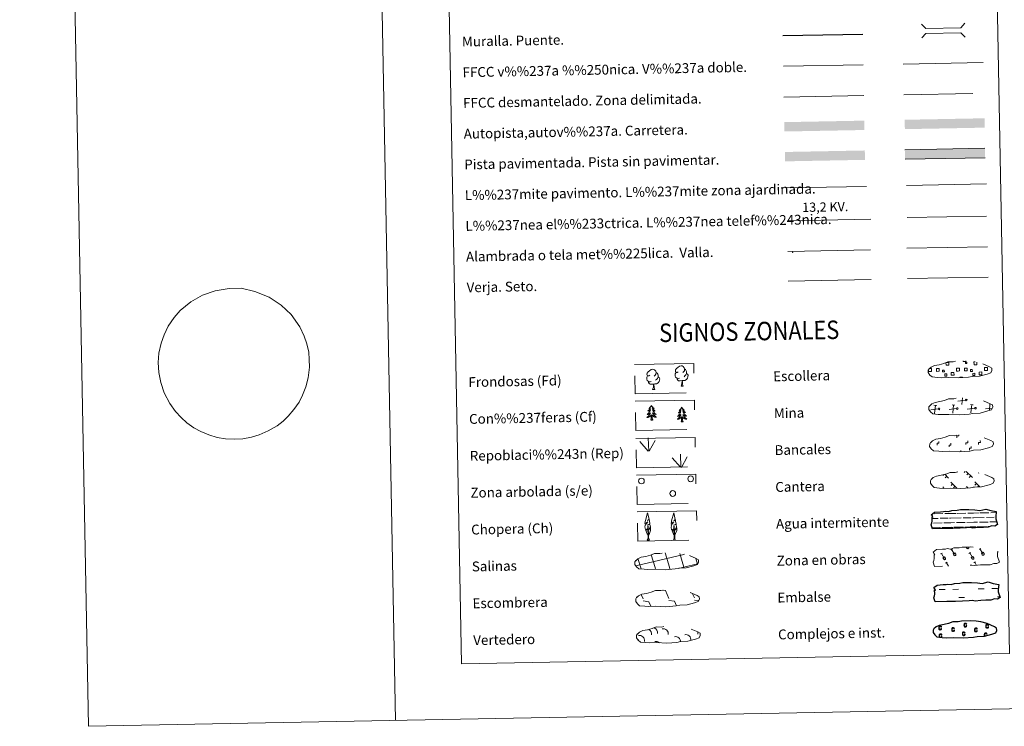
# Model space of a CAD drawing. Units: metres. Extents: x 626441 to 630951, y 766430 to 769483.
# Drawn here: x 626441 to 627242, y 766430 to 767004 of the extents above; entities that cross this region are included whole.
import ezdxf
from ezdxf.enums import TextEntityAlignment as Align

# ---------------------------------------------------------------- set-up
doc = ezdxf.new("R2010")
doc.units = ezdxf.units.M
doc.header["$MEASUREMENT"] = 0
doc.linetypes.add('DGN Style 2', pattern=[56.14151, 33.684906, -22.456604])
doc.linetypes.add('DGN Style 3', pattern=[78.598114, 56.14151, -22.456604])
doc.layers.add('Carátula', color=7, linetype='Continuous', lineweight=0)
doc.styles.add('Style-arial', font='arial.shx', dxfattribs={"bigfont": 'arialbig.shx'})
doc.styles.add('Style-arialni', font='arialni.shx', dxfattribs={"bigfont": 'arialnibig.shx'})
doc.styles.add('Style-FANCY', font='FANCY.shx')

msp = doc.modelspace()

# ---------------------------------------------------------------- linework, layer by layer
at = {"layer": 'Carátula', "color": 1, "linetype": 'Continuous', "lineweight": 25}
msp.add_line((627061.814, 766991.443), (627126.884, 766992.67), dxfattribs=at)
at = {"layer": 'Carátula', "color": 250, "linetype": 'Continuous', "lineweight": 0, "ltscale": 0.4}
msp.add_line((627062.435, 766966.45), (627127.355, 766967.674), dxfattribs=at)
at = {"layer": 'Carátula', "color": 7, "linetype": 'Continuous', "lineweight": 0, "ltscale": 0.3}
for p, q in [((627159.892, 766968.288), (627224.96, 766969.515)), ((627062.754, 766941.452), (627127.827, 766942.679))]:
    msp.add_line(p, q, dxfattribs=at)
at = {"layer": 'Carátula', "color": 1, "linetype": 'Continuous', "lineweight": 0}
msp.add_line((627064.837, 766867.5), (627129.967, 766868.728), dxfattribs=at)
at = {"layer": 'Carátula', "color": 92, "linetype": 'Continuous', "lineweight": 0}
for p, q in [((627162.52, 766869.502), (627227.507, 766870.727)), ((626952.289, 766653.502), (626945.498, 766661.127)), ((626952.714, 766653.462), (626952.317, 766664.258)), ((626953.177, 766653.299), (626957.885, 766662.083)), ((626978.922, 766640.264), (626978.522, 766651.058)), ((626978.493, 766640.306), (626971.704, 766647.929)), ((626979.383, 766640.102), (626984.09, 766648.885))]:
    msp.add_line(p, q, dxfattribs=at)
at = {"layer": 'Carátula', "color": 250, "linetype": 'Continuous', "lineweight": 0, "ltscale": 2}
msp.add_line((627163.012, 766843.442), (627227.596, 766844.66), dxfattribs=at)
at = {"layer": 'Carátula', "color": 250, "linetype": 'Continuous', "lineweight": 0}
for p, q in [((627187.138, 766690.592), (627184.872, 766690.803)), ((627185.359, 766683.927), (627186.006, 766690.699)), ((627201.963, 766690.872), (627199.701, 766691.083)), ((627200.187, 766684.207), (627200.831, 766690.976)), ((627210.511, 766694.978), (627204.42, 766694.165)), ((627207.467, 766691.23), (627207.99, 766696.698)), ((627216.791, 766691.151), (627214.526, 766691.363)), ((627215.012, 766684.487), (627215.658, 766691.258)), ((627229.999, 766686.461), (627230.484, 766691.537)), ((627180.988, 766687.536), (627180.873, 766687.523)), ((627188.401, 766687.675), (627182.311, 766686.864)), ((627203.226, 766687.955), (627197.139, 766687.142)), ((627218.056, 766688.235), (627211.964, 766687.422)), ((627232.219, 766688.426), (627226.789, 766687.701)), ((627193.6, 766634.642), (627196.823, 766631.54)), ((627210.326, 766636.818), (627209.482, 766635.94)), ((627211.104, 766636.832), (627216.221, 766631.908)), ((627212.734, 766635.265), (627211.505, 766633.989)), ((627221.268, 766635.738), (627221.046, 766635.51)), ((627192.854, 766634.398), (627192.109, 766633.626)), ((627195.36, 766632.947), (627194.132, 766631.674)), ((627198.665, 766628.07), (627203.864, 766623.063)), ((627200.046, 766626.742), (627198.818, 766625.469)), ((627214.761, 766633.313), (627213.534, 766632.039)), ((627218.063, 766628.436), (627222.248, 766624.408)), ((627219.448, 766627.11), (627218.218, 766625.833)), ((627191.965, 766624.387), (627192.992, 766623.403)), ((627202.073, 766624.79), (627200.847, 766623.517)), ((627211.363, 766624.755), (627212.838, 766623.337)), ((627212.747, 766623.427), (627212.639, 766623.315)), ((627217.624, 766624.377), (627217.225, 766623.964)), ((627221.47, 766625.158), (627220.636, 766624.292)), ((626963.836, 766540.295), (626966.297, 766539.954)), ((626966.297, 766539.954), (626969.112, 766533.556)), ((626943, 766534.56), (626943.205, 766534.101)), ((626946.711, 766536.796), (626948.309, 766533.163)), ((626948.338, 766531.522), (626952.815, 766530.902)), ((626952.815, 766530.902), (626954.412, 766527.273)), ((626969.143, 766531.914), (626973.617, 766531.294)), ((626973.617, 766531.294), (626975.291, 766527.485)), ((626988.393, 766537.41), (626989.914, 766533.948)), ((626989.943, 766532.306), (626993.328, 766531.838)), ((626953.661, 766527.311), (626953.686, 766527.26))]:
    msp.add_line(p, q, dxfattribs=at)
at = {"layer": 'Carátula', "color": 142, "linetype": 'Continuous', "lineweight": 0}
for p, q in [((627185.122, 766602.412), (627192.155, 766602.545)), ((627193.762, 766602.577), (627198.356, 766602.664)), ((627198.356, 766602.664), (627203.045, 766602.75)), ((627203.869, 766602.766), (627210.899, 766602.899)), ((627212.507, 766602.929), (627217.102, 766603.015)), ((627217.102, 766603.015), (627221.789, 766603.104)), ((627222.617, 766603.119), (627229.646, 766603.252)), ((627231.254, 766603.282), (627235.487, 766603.362)), ((627183.433, 766598.63), (627188.2, 766598.72)), ((627183.516, 766602.382), (627184.298, 766602.397)), ((627184.408, 766594.898), (627191.498, 766595.031)), ((627190.026, 766598.754), (627196.363, 766598.874)), ((627192.778, 766595.055), (627198.499, 766595.163)), ((627197.589, 766598.897), (627198.426, 766598.913)), ((627198.426, 766598.913), (627206.945, 766599.073)), ((627198.499, 766595.163), (627201.609, 766595.222)), ((627203.154, 766595.249), (627210.245, 766595.385)), ((627208.773, 766599.108), (627215.109, 766599.227)), ((627211.525, 766595.411), (627217.244, 766595.517)), ((627216.335, 766599.25), (627217.173, 766599.266)), ((627217.173, 766599.266), (627225.694, 766599.425)), ((627217.244, 766595.517), (627220.355, 766595.575)), ((627221.901, 766595.605), (627228.992, 766595.738)), ((627227.519, 766599.461), (627233.858, 766599.583)), ((627230.271, 766595.762), (627235.96, 766595.87)), ((627235.082, 766599.604), (627235.12, 766599.605)), ((627183.456, 766591.129), (627189.165, 766591.237)), ((627183.7, 766591.134), (627190.219, 766591.257)), ((627191.201, 766591.275), (627194.436, 766591.336)), ((627192.105, 766591.294), (627198.57, 766591.414)), ((627195.552, 766591.359), (627198.57, 766591.414)), ((627198.57, 766591.414), (627200.477, 766591.45)), ((627198.57, 766591.414), (627199.424, 766591.43)), ((627201.285, 766591.465), (627207.914, 766591.588)), ((627202.445, 766591.487), (627208.966, 766591.61)), ((627209.948, 766591.627), (627213.183, 766591.69)), ((627210.852, 766591.646), (627217.316, 766591.766)), ((627214.299, 766591.711), (627217.316, 766591.766)), ((627217.316, 766591.766), (627219.224, 766591.803)), ((627217.316, 766591.766), (627218.17, 766591.784)), ((627220.034, 766591.819), (627226.661, 766591.944)), ((627221.194, 766591.841), (627227.713, 766591.966)), ((627228.694, 766591.982), (627230.54, 766592.017)), ((627229.598, 766592.001), (627230.54, 766592.017)), ((626969.598, 766559.099), (626966.085, 766570.679)), ((626942.378, 766560.006), (626981.186, 766569.408)), ((626946.31, 766558.348), (626943.985, 766566.026)), ((626957.906, 766558.879), (626954.816, 766569.076)), ((626981.382, 766559.01), (626977.976, 766570.241)), ((626981.19, 766569.326), (626981.787, 766569.469)), ((626992.424, 766561.364), (626990.978, 766566.128)), ((626946.556, 766557.541), (626946.31, 766558.348)), ((626958.388, 766557.292), (626958.002, 766558.569)), ((626970.219, 766557.041), (626969.69, 766558.789)), ((626976.723, 766557.88), (626981.382, 766559.01)), ((626981.382, 766559.01), (626992.563, 766561.717)), ((626981.591, 766558.319), (626981.382, 766559.01))]:
    msp.add_line(p, q, dxfattribs=at)
at = {"layer": 'Carátula', "color": 32, "linetype": 'Continuous', "lineweight": 0}
for p, q in [((627190.298, 766569.772), (627191.501, 766570.499)), ((627198.643, 766573.09), (627199.848, 766573.815)), ((627199.247, 766573.452), (627201.528, 766569.666)), ((627200.476, 766569.868), (627201.877, 766570.711)), ((627201.877, 766570.711), (627202.558, 766569.583)), ((627211.164, 766575.371), (627211.714, 766574.459)), ((627212.082, 766575.388), (627212.091, 766575.376)), ((627213.052, 766575.406), (627213.12, 766575.293)), ((627213.342, 766570.207), (627214.545, 766570.934)), ((627213.943, 766570.57), (627216.225, 766566.783)), ((627221.689, 766573.525), (627222.894, 766574.25)), ((627222.292, 766573.886), (627224.574, 766570.1)), ((627223.522, 766570.303), (627224.923, 766571.145)), ((627224.923, 766571.145), (627225.604, 766570.018)), ((627236.388, 766570.641), (627236.831, 766570.91)), ((627190.9, 766570.136), (627193.181, 766566.348)), ((627192.131, 766566.552), (627193.532, 766567.395)), ((627192.131, 766566.552), (627192.805, 766565.433)), ((627193.532, 766567.395), (627194.211, 766566.265)), ((627194.397, 766562.236), (627195.602, 766562.961)), ((627195, 766562.598), (627196.634, 766559.888)), ((627200.476, 766569.868), (627201.152, 766568.749)), ((627215.175, 766566.987), (627216.576, 766567.829)), ((627215.175, 766566.987), (627215.848, 766565.867)), ((627216.576, 766567.829), (627217.255, 766566.7)), ((627217.443, 766562.671), (627218.648, 766563.396)), ((627218.046, 766563.032), (627219.593, 766560.467)), ((627223.522, 766570.303), (627224.197, 766569.183))]:
    msp.add_line(p, q, dxfattribs=at)
at = {"layer": 'Carátula', "color": 170, "linetype": 'Continuous', "lineweight": 0}
for p, q in [((627189.249, 766540.773), (627193.936, 766540.864)), ((627200.181, 766540.981), (627204.868, 766541.07)), ((627220.961, 766541.375), (627225.648, 766541.46)), ((627231.893, 766541.579), (627236.58, 766541.668)), ((627204.997, 766534.231), (627209.682, 766534.319)), ((627236.711, 766534.829), (627238.569, 766534.862))]:
    msp.add_line(p, q, dxfattribs=at)
at = {"layer": 'Carátula', "color": 7, "linetype": 'Continuous', "lineweight": 0, "flags": 128}
for points in [[(626690.749, 769403.766), (626746.75, 766434.296)], [(626580.05, 766774.932), (626589.463, 766780.354), (626599.929, 766783.842), (626611.174, 766785.698), (626620.949, 766785.883), (626632.278, 766783.278), (626643.901, 766778.56), (626653.547, 766772.161), (626661.716, 766764.557), (626668.671, 766754.583), (626672.261, 766747.013), (626674.514, 766740.592), (626676.018, 766733.802), (626676.503, 766728.056), (626676.622, 766721.829), (626675.532, 766713.111), (626673.54, 766705.67), (626671.037, 766698.923), (626668.134, 766693.344), (626663.861, 766687.272), (626659.223, 766681.716), (626655.163, 766677.878), (626650.219, 766674.022), (626643.151, 766669.895), (626635.693, 766666.577), (626629.459, 766664.695), (626622.338, 766663.505), (626615.45, 766663.257), (626608.32, 766663.381), (626601.403, 766664.544), (626594.596, 766666.648), (626588.278, 766669.352), (626582.581, 766672.301), (626576.897, 766676.401), (626572.176, 766680.78), (626567.702, 766685.513), (626562.938, 766692.124), (626558.389, 766700.738), (626555.596, 766709.151), (626554.067, 766717.231), (626553.534, 766725.451), (626554.14, 766733.22), (626555.994, 766741.194), (626558.245, 766748.056), (626561.745, 766755.175), (626566.628, 766762.2), (626571.287, 766767.695)], [(627203.602, 766664.23), (627203.576, 766665.73), (627205.073, 766665.762), (627205.057, 766666.618)], [(627187.471, 766658.265), (627187.445, 766659.764), (627188.943, 766659.793), (627188.915, 766661.29)], [(627197.192, 766656.842), (627197.164, 766658.339), (627198.663, 766658.368), (627198.637, 766659.869)], [(627210.865, 766658.706), (627210.839, 766660.206), (627212.339, 766660.234), (627212.31, 766661.734)], [(627221.145, 766658.9), (627221.117, 766660.399), (627222.619, 766660.428), (627222.587, 766661.927)], [(627206.818, 766652.874), (627206.797, 766653.996)], [(627213.807, 766654.206), (627213.778, 766655.706), (627215.28, 766655.734), (627215.25, 766657.234)]]:
    msp.add_lwpolyline(points, dxfattribs=at)
at = {"layer": 'Carátula', "color": 1, "linetype": 'Continuous', "lineweight": 0, "flags": 128}
for points in [[(627174.71, 767000.735), (627178.313, 766997.264), (627206.645, 766997.801), (627210.114, 767001.401)], [(627174.923, 766989.483), (627178.391, 766993.083), (627206.724, 766993.617), (627210.326, 766990.149)]]:
    msp.add_lwpolyline(points, dxfattribs=at)
at = {"layer": 'Carátula', "color": 250, "linetype": 'DGN Style 3', "lineweight": 0, "flags": 128}
for points in [[(627160.361, 766943.292), (627225.433, 766944.519)], [(627187.633, 766713.233), (627190.833, 766713.076), (627196.515, 766713.329), (627204.702, 766712.899), (627213.029, 766713.494), (627216.059, 766714.064), (627221.971, 766714.393), (627228.097, 766716.043), (627231.117, 766717.05), (627232.092, 766719.041), (627231.902, 766720.937), (627230.165, 766722.001), (627224.197, 766724.519), (627218.951, 766725.954), (627215.354, 766726.47), (627210.909, 766726.827), (627203.274, 766726.681), (627200.561, 766725.973), (627196.277, 766726.037), (627192.797, 766724.657), (627189.072, 766723.708), (627185.19, 766723.053), (627182.564, 766721.833), (627180.879, 766720.269), (627180.876, 766720.339), (627180.273, 766719.308), (627180.236, 766717.259), (627181.595, 766715.314), (627183.339, 766713.737), (627187.633, 766713.233)], [(627188.201, 766683.241), (627191.396, 766683.081), (627197.081, 766683.332), (627205.268, 766682.905), (627213.594, 766683.498), (627216.622, 766684.067), (627222.539, 766684.4), (627228.665, 766686.048), (627231.682, 766687.055), (627232.659, 766689.048), (627232.465, 766690.943), (627230.733, 766692.004), (627224.762, 766694.522), (627219.514, 766695.959), (627215.92, 766696.476), (627211.475, 766696.83), (627203.84, 766696.686), (627201.129, 766695.979), (627196.841, 766696.042), (627193.362, 766694.662), (627189.637, 766693.714), (627185.755, 766693.056), (627183.128, 766691.839), (627181.443, 766690.271), (627181.444, 766690.345), (627180.839, 766689.313), (627180.802, 766687.264), (627182.16, 766685.319), (627183.904, 766683.742), (627188.201, 766683.241)], [(627188.766, 766653.244), (627191.962, 766653.086), (627197.646, 766653.34), (627205.834, 766652.91), (627214.162, 766653.505), (627217.19, 766654.072), (627223.103, 766654.404), (627229.227, 766656.053), (627232.248, 766657.061), (627233.225, 766659.051), (627233.031, 766660.948), (627231.297, 766662.012), (627225.33, 766664.53), (627220.08, 766665.963), (627216.488, 766666.481), (627212.038, 766666.837), (627204.41, 766666.693), (627201.694, 766665.982), (627197.406, 766666.049), (627193.928, 766664.67), (627190.205, 766663.721), (627186.321, 766663.062), (627183.693, 766661.846), (627182.009, 766660.278), (627182.007, 766660.35), (627181.405, 766659.316), (627181.367, 766657.271), (627182.728, 766655.323), (627184.47, 766653.749), (627188.766, 766653.244)], [(627189.332, 766623.25), (627192.531, 766623.09), (627198.214, 766623.343), (627206.403, 766622.915), (627214.728, 766623.508), (627217.755, 766624.08), (627223.67, 766624.407), (627229.794, 766626.057), (627232.816, 766627.064), (627233.788, 766629.057), (627233.599, 766630.951), (627231.864, 766632.015), (627225.894, 766634.535), (627220.648, 766635.97), (627217.053, 766636.485), (627212.606, 766636.841), (627204.973, 766636.697), (627202.26, 766635.99), (627197.972, 766636.055), (627194.492, 766634.671), (627190.773, 766633.725), (627186.888, 766633.069), (627184.261, 766631.847), (627182.578, 766630.281), (627182.575, 766630.355), (627181.972, 766629.322), (627181.931, 766627.275), (627183.294, 766625.328), (627185.038, 766623.755), (627189.332, 766623.25)], [(626948.921, 766557.271), (626952.119, 766557.112), (626957.801, 766557.365), (626965.99, 766556.935), (626974.317, 766557.53), (626977.345, 766558.097), (626983.261, 766558.429), (626989.385, 766560.079), (626992.405, 766561.086), (626993.378, 766563.078), (626993.186, 766564.975), (626991.453, 766566.037), (626985.485, 766568.555), (626980.237, 766569.99), (626976.642, 766570.506), (626972.197, 766570.86), (626964.562, 766570.719), (626961.849, 766570.009), (626957.563, 766570.074), (626954.083, 766568.693), (626950.358, 766567.746), (626946.478, 766567.089), (626943.854, 766565.869), (626942.167, 766564.303), (626942.166, 766564.377), (626941.561, 766563.344), (626941.522, 766561.296), (626942.881, 766559.35), (626944.625, 766557.774), (626948.921, 766557.271)], [(626949.566, 766527.192), (626952.762, 766527.032), (626958.446, 766527.285), (626966.638, 766526.856), (626974.962, 766527.451), (626977.988, 766528.02), (626983.905, 766528.35), (626990.029, 766529.999), (626993.05, 766531.007), (626994.023, 766532.999), (626993.831, 766534.894), (626992.099, 766535.957), (626986.13, 766538.475), (626980.884, 766539.911), (626977.288, 766540.427), (626972.84, 766540.783), (626965.21, 766540.639), (626962.494, 766539.932), (626958.206, 766539.995), (626954.726, 766538.613), (626951.005, 766537.667), (626947.121, 766537.01), (626944.495, 766535.79), (626942.811, 766534.224), (626942.809, 766534.298), (626942.207, 766533.264), (626942.167, 766531.217), (626943.528, 766529.271), (626945.272, 766527.695), (626949.566, 766527.192)], [(626950.272, 766497.608), (626953.472, 766497.45), (626959.154, 766497.704), (626967.344, 766497.274), (626975.67, 766497.869), (626978.696, 766498.438), (626984.612, 766498.768), (626990.736, 766500.42), (626993.758, 766501.427), (626994.731, 766503.415), (626994.539, 766505.314), (626992.804, 766506.376), (626986.836, 766508.893), (626981.588, 766510.329), (626977.998, 766510.847), (626973.548, 766511.199), (626965.915, 766511.057), (626963.202, 766510.346), (626958.914, 766510.413), (626955.434, 766509.033), (626951.713, 766508.085), (626947.829, 766507.428), (626945.203, 766506.208), (626943.518, 766504.644), (626943.517, 766504.716), (626942.912, 766503.68), (626942.873, 766501.635), (626944.236, 766499.689), (626945.978, 766498.113), (626950.272, 766497.608)]]:
    msp.add_lwpolyline(points, dxfattribs=at)
at = {"layer": 'Carátula', "color": 250, "linetype": 'Continuous', "lineweight": 0, "flags": 128}
for points in [[(627226.276, 766899.713), (627161.288, 766898.49)], [(627161.431, 766890.875), (627226.42, 766892.101)], [(627162.751, 766818.433), (627228.572, 766819.676)], [(627065.871, 766815.824), (627133.281, 766817.095)], [(627066.326, 766791.722), (627133.736, 766792.994)], [(627194.843, 766725.502), (627196.929, 766725.539), (627196.971, 766723.275), (627194.708, 766723.233), (627194.668, 766725.438)], [(627210.821, 766726.731), (627210.831, 766726.305), (627208.745, 766726.268), (627208.736, 766726.74)], [(627219.708, 766725.678), (627219.745, 766723.705), (627217.484, 766723.662), (627217.443, 766725.926), (627218.513, 766725.946)], [(627181.763, 766718.146), (627180.458, 766718.121), (627180.431, 766719.427)], [(627181.038, 766720.548), (627181.716, 766720.563)], [(627181.716, 766720.563), (627182.828, 766720.582), (627182.873, 766718.165), (627181.763, 766718.146)], [(627204.539, 766718.575), (627203.232, 766718.551), (627203.186, 766720.966), (627204.494, 766720.991)], [(627204.494, 766720.991), (627205.604, 766721.012), (627205.649, 766718.596), (627204.539, 766718.575)], [(627227.313, 766719.005), (627226.008, 766718.98), (627225.962, 766721.396), (627227.268, 766721.422)], [(627227.268, 766721.422), (627228.378, 766721.443), (627228.423, 766719.026), (627227.313, 766719.005)], [(627205.927, 766712.904), (627205.911, 766713.642), (627208.142, 766713.686), (627208.158, 766712.942)]]:
    msp.add_lwpolyline(points, dxfattribs=at)
at = {"layer": 'Carátula', "color": 6, "linetype": 'Continuous', "lineweight": 0, "ltscale": 0.4, "flags": 128}
msp.add_lwpolyline([(627066.129, 766840.867), (627133.539, 766842.141)], dxfattribs=at)
at = {"layer": 'Carátula', "color": 92, "linetype": 'Continuous', "lineweight": 0, "flags": 128}
for points in [[(627163.22, 766793.71), (627229.038, 766794.949)], [(626976.698, 766717.877), (626975.836, 766717.425), (626974.965, 766717.499), (626974.52, 766718.098), (626974.416, 766718.793), (626974.66, 766719.651), (626975.432, 766720.642), (626976.455, 766721.532), (626977.911, 766722.517), (626979.13, 766722.804), (626979.827, 766722.725), (626980.705, 766722.226), (626981.595, 766721.282), (626981.878, 766720.238), (626981.723, 766718.84), (626981.041, 766717.959), (626980.367, 766717.249)], [(626953.561, 766715.085), (626952.699, 766714.634), (626951.827, 766714.706), (626951.384, 766715.304), (626951.279, 766716.004), (626951.529, 766716.857), (626952.294, 766717.849), (626953.318, 766718.739), (626954.777, 766719.725), (626955.994, 766720.012), (626956.692, 766719.935), (626957.571, 766719.433), (626958.459, 766718.492), (626958.741, 766717.445), (626958.587, 766716.048), (626957.904, 766715.167), (626957.229, 766714.454)], [(626958.741, 766717.445), (626959.529, 766716.944), (626960.066, 766715.906), (626960.338, 766715.385), (626960.356, 766714.431), (626960.369, 766713.735), (626959.783, 766712.594), (626959.11, 766711.791), (626958.335, 766711.088)], [(626977.751, 766712.842), (626977.06, 766712.567), (626976.099, 766712.649), (626975.312, 766712.978), (626974.601, 766713.663), (626974.233, 766714.614), (626974.22, 766715.304), (626974.29, 766716.264), (626974.967, 766717.409)], [(626983.505, 766716.53), (626984.258, 766716.132), (626984.843, 766715.137), (626984.688, 766713.941), (626984.362, 766712.885), (626983.425, 766711.653), (626982.136, 766710.843), (626980.739, 766710.99), (626980.037, 766710.761)], [(626981.878, 766720.238), (626982.666, 766719.736), (626983.204, 766718.694), (626983.474, 766718.177), (626983.492, 766717.225), (626983.505, 766716.53), (626982.918, 766715.384), (626982.247, 766714.586), (626981.472, 766713.883)], [(626954.614, 766710.052), (626953.923, 766709.775), (626952.963, 766709.857), (626952.175, 766710.186), (626951.466, 766710.871), (626951.096, 766711.822), (626951.083, 766712.512), (626951.153, 766713.473), (626951.831, 766714.616)], [(626956.719, 766707.967), (626955.264, 766707.8), (626953.877, 766707.773), (626953.167, 766708.464), (626952.627, 766709.236), (626952.619, 766709.752)], [(626955.911, 766703.547), (626956.589, 766705.462), (626956.719, 766707.967), (626956.901, 766707.97), (626956.977, 766707.012), (626957.055, 766705.889), (626957.19, 766704.883), (626957.392, 766704.231), (626957.756, 766703.582)], [(626960.369, 766713.735), (626961.123, 766713.339), (626961.708, 766712.342), (626961.55, 766711.151), (626961.224, 766710.094), (626960.287, 766708.862), (626959, 766708.048), (626957.603, 766708.194), (626956.901, 766707.97)], [(626979.855, 766710.758), (626978.398, 766710.592), (626977.014, 766710.566), (626976.305, 766711.259), (626975.764, 766712.025), (626975.756, 766712.543)], [(626979.046, 766706.34), (626979.724, 766708.255), (626979.855, 766710.758), (626980.037, 766710.761), (626980.113, 766709.804), (626980.194, 766708.684), (626980.327, 766707.676), (626980.525, 766707.024), (626980.892, 766706.375)], [(626955.911, 766703.547), (626957.756, 766703.582)], [(626979.046, 766706.34), (626980.892, 766706.375)], [(626954.905, 766690.564), (626954.799, 766690.342), (626954.649, 766690.065), (626954.486, 766689.796), (626954.308, 766689.534), (626954.119, 766689.283), (626953.916, 766689.041), (626953.702, 766688.811), (626953.476, 766688.59), (626953.24, 766688.384), (626952.992, 766688.187), (626952.737, 766688.004), (626952.935, 766688.032), (626953.138, 766688.074), (626953.335, 766688.132), (626953.527, 766688.205), (626953.716, 766688.293), (626953.896, 766688.396), (626954.068, 766688.512), (626954.268, 766688.705), (626954.229, 766688.641), (626954.004, 766688.29), (626953.768, 766687.95), (626953.518, 766687.619), (626953.256, 766687.298), (626952.982, 766686.989), (626952.696, 766686.689), (626952.397, 766686.4), (626952.09, 766686.124), (626952.214, 766686.148), (626952.461, 766686.211), (626952.699, 766686.289), (626952.934, 766686.382), (626953.164, 766686.488), (626953.383, 766686.61), (626953.597, 766686.746), (626953.8, 766686.894), (626953.995, 766687.056), (626954.178, 766687.229), (626954.094, 766687.006), (626953.945, 766686.641), (626953.782, 766686.284), (626953.604, 766685.934), (626953.411, 766685.591), (626953.205, 766685.255), (626952.985, 766684.929), (626952.749, 766684.612), (626952.505, 766684.305), (626952.246, 766684.008), (626951.976, 766683.721), (626951.695, 766683.446), (626951.404, 766683.182), (626951.597, 766683.212), (626951.864, 766683.263), (626952.125, 766683.332), (626952.385, 766683.415), (626952.636, 766683.514), (626952.882, 766683.626), (626953.123, 766683.755), (626953.353, 766683.897), (626953.574, 766684.052), (626953.787, 766684.22), (626953.989, 766684.399), (626954.182, 766684.591), (626954.046, 766684.26), (626953.898, 766683.938), (626953.734, 766683.62), (626953.558, 766683.311), (626953.367, 766683.011), (626953.161, 766682.719), (626952.944, 766682.437), (626952.713, 766682.165), (626952.474, 766681.902), (626952.219, 766681.652), (626951.955, 766681.413), (626951.681, 766681.185), (626951.395, 766680.972), (626951.109, 766680.774), (626951.375, 766680.789), (626951.636, 766680.818), (626951.897, 766680.865), (626952.154, 766680.926), (626952.411, 766681.003), (626952.657, 766681.096), (626952.899, 766681.202), (626953.135, 766681.323), (626953.365, 766681.457), (626953.582, 766681.607), (626953.791, 766681.769), (626953.992, 766681.943), (626954.824, 766682.759)], [(626954.511, 766678.702), (626954.734, 766679.825), (626954.813, 766681.568), (626954.855, 766682.003), (626954.903, 766682.726)], [(626954.905, 766690.564), (626955.021, 766690.346), (626955.18, 766690.075), (626955.353, 766689.812), (626955.54, 766689.558), (626955.739, 766689.313), (626955.949, 766689.079), (626956.174, 766688.857), (626956.408, 766688.646), (626956.651, 766688.448), (626956.907, 766688.261), (626957.17, 766688.088), (626956.97, 766688.108), (626956.767, 766688.142), (626956.566, 766688.193), (626956.371, 766688.259), (626956.179, 766688.339), (626955.997, 766688.436), (626955.821, 766688.545), (626955.612, 766688.731), (626955.655, 766688.668), (626955.892, 766688.326), (626956.14, 766687.995), (626956.402, 766687.673), (626956.676, 766687.363), (626956.962, 766687.064), (626957.259, 766686.775), (626957.566, 766686.497), (626957.885, 766686.233), (626957.761, 766686.253), (626957.514, 766686.306), (626957.271, 766686.376), (626957.033, 766686.459), (626956.799, 766686.557), (626956.575, 766686.671), (626956.356, 766686.798), (626956.146, 766686.939), (626955.949, 766687.093), (626955.758, 766687.259), (626955.85, 766687.039), (626956.011, 766686.68), (626956.189, 766686.329), (626956.38, 766685.987), (626956.586, 766685.651), (626956.804, 766685.323), (626957.038, 766685.005), (626957.284, 766684.698), (626957.54, 766684.4), (626957.809, 766684.113), (626958.089, 766683.837), (626958.382, 766683.572), (626958.684, 766683.32), (626958.486, 766683.342), (626958.219, 766683.383), (626957.954, 766683.442), (626957.695, 766683.515), (626957.439, 766683.604), (626957.187, 766683.708), (626956.945, 766683.827), (626956.708, 766683.961), (626956.481, 766684.106), (626956.26, 766684.266), (626956.051, 766684.438), (626955.855, 766684.621), (626955.999, 766684.297), (626956.161, 766683.98), (626956.337, 766683.67), (626956.525, 766683.367), (626956.727, 766683.075), (626956.944, 766682.791), (626957.171, 766682.517), (626957.412, 766682.254), (626957.661, 766682), (626957.924, 766681.759), (626958.198, 766681.53), (626958.48, 766681.314), (626958.774, 766681.111), (626959.068, 766680.925), (626958.801, 766680.93), (626958.539, 766680.949), (626958.276, 766680.986), (626958.015, 766681.037), (626957.76, 766681.104), (626957.508, 766681.187), (626957.263, 766681.285), (626957.022, 766681.396), (626956.79, 766681.524), (626956.565, 766681.663), (626956.35, 766681.817), (626956.143, 766681.984), (626955.474, 766682.591)], [(626955.98, 766678.73), (626955.523, 766680.162), (626955.414, 766681.064), (626955.35, 766682.013), (626955.229, 766683.175)], [(626979.638, 766689.078), (626979.53, 766688.858), (626979.381, 766688.579), (626979.218, 766688.31), (626979.041, 766688.05), (626978.852, 766687.799), (626978.648, 766687.557), (626978.432, 766687.327), (626978.206, 766687.106), (626977.97, 766686.898), (626977.724, 766686.703), (626977.469, 766686.52), (626977.665, 766686.546), (626977.868, 766686.588), (626978.065, 766686.648), (626978.26, 766686.719), (626978.448, 766686.809), (626978.626, 766686.91), (626978.798, 766687.026), (626978.998, 766687.221), (626978.96, 766687.155), (626978.736, 766686.806), (626978.501, 766686.466), (626978.251, 766686.135), (626977.987, 766685.814), (626977.713, 766685.503), (626977.426, 766685.203), (626977.13, 766684.916), (626976.821, 766684.64), (626976.946, 766684.664), (626977.191, 766684.727), (626977.43, 766684.803), (626977.666, 766684.896), (626977.894, 766685.004), (626978.116, 766685.126), (626978.327, 766685.26), (626978.533, 766685.41), (626978.728, 766685.57), (626978.91, 766685.743), (626978.826, 766685.52), (626978.677, 766685.157), (626978.512, 766684.8), (626978.335, 766684.448), (626978.141, 766684.105), (626977.935, 766683.771), (626977.715, 766683.445), (626977.481, 766683.128), (626977.237, 766682.819), (626976.977, 766682.522), (626976.708, 766682.237), (626976.425, 766681.962), (626976.134, 766681.698), (626976.33, 766681.726), (626976.597, 766681.779), (626976.857, 766681.846), (626977.116, 766681.931), (626977.368, 766682.03), (626977.614, 766682.142), (626977.854, 766682.269), (626978.083, 766682.411), (626978.306, 766682.566), (626978.519, 766682.734), (626978.722, 766682.913), (626978.912, 766683.105), (626978.778, 766682.776), (626978.628, 766682.452), (626978.466, 766682.134), (626978.288, 766681.827), (626978.098, 766681.525), (626977.893, 766681.234), (626977.674, 766680.951), (626977.446, 766680.679), (626977.204, 766680.416), (626976.951, 766680.168), (626976.688, 766679.929), (626976.412, 766679.701), (626976.126, 766679.486), (626975.839, 766679.29), (626976.105, 766679.303), (626976.369, 766679.334), (626976.628, 766679.379), (626976.887, 766679.442), (626977.141, 766679.519), (626977.388, 766679.61), (626977.63, 766679.718), (626977.865, 766679.839), (626978.095, 766679.973), (626978.314, 766680.123), (626978.523, 766680.285), (626978.724, 766680.459), (626979.557, 766681.273)], [(626979.638, 766689.078), (626979.752, 766688.862), (626979.911, 766688.589), (626980.084, 766688.326), (626980.273, 766688.074), (626980.469, 766687.829), (626980.682, 766687.595), (626980.904, 766687.373), (626981.14, 766687.162), (626981.382, 766686.962), (626981.637, 766686.777), (626981.901, 766686.604), (626981.7, 766686.622), (626981.498, 766686.656), (626981.297, 766686.709), (626981.101, 766686.773), (626980.91, 766686.855), (626980.728, 766686.95), (626980.554, 766687.059), (626980.342, 766687.247), (626980.385, 766687.182), (626980.622, 766686.842), (626980.87, 766686.511), (626981.132, 766686.189), (626981.408, 766685.879), (626981.692, 766685.578), (626981.989, 766685.289), (626982.299, 766685.013), (626982.618, 766684.747), (626982.491, 766684.769), (626982.244, 766684.822), (626982.001, 766684.89), (626981.765, 766684.973), (626981.531, 766685.073), (626981.305, 766685.187), (626981.089, 766685.312), (626980.878, 766685.455), (626980.679, 766685.607), (626980.488, 766685.773), (626980.58, 766685.553), (626980.743, 766685.196), (626980.92, 766684.845), (626981.112, 766684.501), (626981.318, 766684.165), (626981.537, 766683.839), (626981.771, 766683.521), (626982.015, 766683.214), (626982.27, 766682.914), (626982.542, 766682.627), (626982.821, 766682.353), (626983.114, 766682.088), (626983.415, 766681.836), (626983.218, 766681.856), (626982.949, 766681.899), (626982.686, 766681.956), (626982.427, 766682.031), (626982.169, 766682.12), (626981.919, 766682.224), (626981.677, 766682.341), (626981.438, 766682.475), (626981.212, 766682.62), (626980.993, 766682.78), (626980.783, 766682.952), (626980.586, 766683.137), (626980.732, 766682.813), (626980.892, 766682.494), (626981.07, 766682.184), (626981.255, 766681.883), (626981.459, 766681.589), (626981.674, 766681.305), (626981.902, 766681.031), (626982.143, 766680.768), (626982.393, 766680.516), (626982.656, 766680.275), (626982.93, 766680.046), (626983.213, 766679.83), (626983.506, 766679.627), (626983.798, 766679.441), (626983.534, 766679.444), (626983.271, 766679.465), (626983.007, 766679.5), (626982.748, 766679.553), (626982.492, 766679.62), (626982.241, 766679.701), (626981.993, 766679.801), (626981.753, 766679.912), (626981.52, 766680.038), (626981.296, 766680.179), (626981.083, 766680.333), (626980.876, 766680.5), (626980.206, 766681.107)], [(626955.98, 766678.73), (626955.806, 766678.659), (626955.783, 766678.898), (626955.597, 766678.673), (626955.472, 766678.872), (626955.354, 766678.762), (626955.085, 766678.703), (626955.273, 766679.101), (626954.895, 766678.713), (626954.708, 766678.656), (626954.665, 766678.817), (626954.511, 766678.702)], [(626979.241, 766677.218), (626979.464, 766678.341), (626979.545, 766680.084), (626979.585, 766680.517), (626979.635, 766681.242)], [(626980.713, 766677.246), (626980.538, 766677.175), (626980.516, 766677.412), (626980.33, 766677.187), (626980.204, 766677.388), (626980.084, 766677.278), (626979.815, 766677.219), (626980.004, 766677.615), (626979.627, 766677.227), (626979.44, 766677.17), (626979.395, 766677.331), (626979.241, 766677.218)], [(626980.713, 766677.246), (626980.254, 766678.678), (626980.147, 766679.58), (626980.083, 766680.527), (626979.959, 766681.689)], [(626952.341, 766585.107), (626951.561, 766586.024), (626950.385, 766588.798), (626951.631, 766590.106), (626950.076, 766589.571), (626949.639, 766591.755), (626949.861, 766592.905), (626949.756, 766593.317), (626951.957, 766595.905), (626949.688, 766594.564), (626949.873, 766596.204), (626949.984, 766596.908), (626951.723, 766603.318), (626953.045, 766597.938), (626951.845, 766596.881), (626953.125, 766597.642), (626953.317, 766596.697), (626953.609, 766594.226), (626951.573, 766593.246), (626953.715, 766593.816), (626954.14, 766591.726), (626954.024, 766591.448), (626952.55, 766589.197), (626954.301, 766591.167), (626954.296, 766588.872), (626953.265, 766586.514), (626952.505, 766585.11)], [(626973.671, 766584.971), (626972.892, 766585.888), (626971.713, 766588.663), (626972.961, 766589.97), (626971.405, 766589.435), (626970.967, 766591.619), (626971.192, 766592.769), (626971.086, 766593.182), (626973.288, 766595.769), (626971.016, 766594.428), (626971.206, 766596.068), (626971.314, 766596.772), (626973.056, 766603.182), (626974.375, 766597.802), (626973.175, 766596.746), (626974.457, 766597.506), (626974.649, 766596.561), (626974.94, 766594.09), (626972.904, 766593.112), (626975.043, 766593.68), (626975.469, 766591.59), (626975.354, 766591.312), (626973.88, 766589.061), (626975.631, 766591.029), (626975.625, 766588.736), (626974.595, 766586.378), (626973.835, 766584.974)], [(626951.597, 766581.064), (626952.216, 766582.816), (626951.878, 766592.475), (626952.171, 766592.435), (626952.575, 766584.233), (626952.645, 766583.204), (626952.768, 766582.286), (626952.953, 766581.69), (626953.287, 766581.096)], [(626972.929, 766580.928), (626973.546, 766582.68), (626973.208, 766592.339), (626973.503, 766592.299), (626973.904, 766584.097), (626973.975, 766583.068), (626974.101, 766582.15), (626974.284, 766581.554), (626974.615, 766580.96)], [(626951.597, 766581.064), (626953.287, 766581.096)], [(626972.929, 766580.928), (626974.615, 766580.96)]]:
    msp.add_lwpolyline(points, dxfattribs=at)
at = {"layer": 'Carátula', "color": 58, "linetype": 'Continuous', "lineweight": 0, "flags": 128}
msp.add_lwpolyline([(626571.287, 766767.695), (626575.729, 766771.423), (626580.05, 766774.932)], dxfattribs=at)
at = {"layer": 'Carátula', "color": 142, "linetype": 'Continuous', "lineweight": 25, "flags": 128}
for points in [[(627182.675, 766601.698), (627185.315, 766603.842), (627190.224, 766604.145), (627192.682, 766604.191), (627194.012, 766604.636), (627196.813, 766604.257), (627199.412, 766605.18), (627203.778, 766605.263), (627206.385, 766605.832), (627211.094, 766605.923), (627213.362, 766605.965), (627218.25, 766605.708), (627222.102, 766605.082), (627227.048, 766606.306), (627231.095, 766605.126), (627235.58, 766604.164), (627235.115, 766600.093), (627235.146, 766598.349), (627236.671, 766593.711), (627234.463, 766592.413), (627232, 766592.574), (627229.118, 766591.474), (627225.095, 766591.396), (627221.078, 766591.32), (627216.392, 766590.814), (627214.151, 766591.19), (627211.477, 766590.931), (627206.116, 766590.83), (627200.313, 766590.511), (627197.186, 766590.454), (627193.164, 766590.376), (627183.786, 766590.199), (627182.603, 766593.529), (627183.249, 766595.006), (627183.525, 766596.501), (627183.38, 766599.827), (627183.991, 766599.479), (627183.589, 766600.669)], [(627184.734, 766542.366), (627187.374, 766544.511), (627192.285, 766544.813), (627194.741, 766544.86), (627196.073, 766545.303), (627198.874, 766544.925), (627201.475, 766545.849), (627205.837, 766545.931), (627208.446, 766546.5), (627213.155, 766546.589), (627215.423, 766546.632), (627220.311, 766546.376), (627224.161, 766545.748), (627229.109, 766546.974), (627233.154, 766545.796), (627237.641, 766544.83), (627237.172, 766540.761), (627237.202, 766539.017), (627238.73, 766534.377), (627236.522, 766533.079), (627234.061, 766533.243), (627231.177, 766532.14), (627227.156, 766532.064), (627223.136, 766531.989), (627218.453, 766531.482), (627216.212, 766531.858), (627213.534, 766531.598), (627208.177, 766531.496), (627202.372, 766531.179), (627199.247, 766531.12), (627195.227, 766531.044), (627185.843, 766530.867), (627184.666, 766534.196), (627185.306, 766535.674), (627185.586, 766537.17), (627185.441, 766540.495), (627186.05, 766540.145), (627185.646, 766541.335)]]:
    msp.add_lwpolyline(points, close=True, dxfattribs=at)
at = {"layer": 'Carátula', "color": 250, "linetype": 'DGN Style 2', "lineweight": 0, "flags": 128}
msp.add_lwpolyline([(627184.239, 766571.174), (627186.879, 766573.32), (627191.788, 766573.623), (627194.244, 766573.667), (627195.577, 766574.113), (627198.377, 766573.735), (627200.978, 766574.656), (627205.341, 766574.739), (627207.951, 766575.31), (627212.66, 766575.399), (627214.928, 766575.44), (627219.813, 766575.186), (627223.666, 766574.56), (627228.614, 766575.782), (627232.657, 766574.602), (627237.146, 766573.64), (627236.676, 766569.571), (627236.709, 766567.827), (627238.235, 766563.187), (627236.027, 766561.891), (627233.566, 766562.053), (627230.68, 766560.95), (627226.661, 766560.874), (627222.643, 766560.798), (627217.958, 766560.29), (627215.716, 766560.668), (627213.039, 766560.407), (627207.682, 766560.306), (627201.877, 766559.987), (627198.751, 766559.93), (627194.73, 766559.852), (627185.348, 766559.677), (627184.169, 766563.005), (627184.813, 766564.484), (627185.089, 766565.977), (627184.944, 766569.305), (627185.553, 766568.955), (627185.15, 766570.147)], close=True, dxfattribs=at)
at = {"layer": 'Carátula', "color": 6, "linetype": 'Continuous', "lineweight": 25, "flags": 128}
msp.add_lwpolyline([(627191.64, 766501.781), (627194.84, 766501.624), (627200.522, 766501.877), (627208.712, 766501.447), (627217.036, 766502.042), (627220.068, 766502.61), (627225.983, 766502.941), (627232.105, 766504.591), (627235.124, 766505.598), (627236.101, 766507.589), (627235.909, 766509.485), (627234.175, 766510.549), (627228.206, 766513.067), (627222.958, 766514.502), (627219.362, 766515.018), (627214.916, 766515.373), (627207.282, 766515.229), (627204.569, 766514.519), (627200.285, 766514.585), (627196.804, 766513.205), (627193.079, 766512.258), (627189.199, 766511.599), (627186.571, 766510.381), (627184.889, 766508.815), (627184.885, 766508.889), (627184.283, 766507.854), (627184.243, 766505.809), (627185.602, 766503.86), (627187.348, 766502.285), (627191.64, 766501.781)], dxfattribs=at)
at = {"layer": 'Carátula', "color": 33, "linetype": 'Continuous', "lineweight": 0, "flags": 128}
for points in [[(627190.645, 766509.192), (627190.562, 766508.808), (627190.417, 766508.544), (627190.218, 766508.384), (627189.979, 766508.325), (627189.669, 766508.393), (627189.425, 766508.615), (627189.252, 766508.994), (627189.189, 766509.555), (627189.239, 766510.104), (627189.404, 766510.489), (627189.656, 766510.712), (627189.976, 766510.794), (627190.195, 766510.754), (627190.377, 766510.627), (627190.523, 766510.42), (627190.627, 766510.122), (627191.045, 766510.214), (627190.909, 766510.661), (627190.669, 766510.971), (627190.345, 766511.161), (627189.962, 766511.215), (627189.707, 766511.185), (627189.476, 766511.106), (627189.269, 766510.966), (627189.082, 766510.783), (627188.937, 766510.548), (627188.838, 766510.262), (627188.778, 766509.923), (627188.768, 766509.541), (627188.791, 766509.151), (627188.865, 766508.822), (627188.969, 766508.538), (627189.123, 766508.309), (627189.306, 766508.125), (627189.511, 766508), (627189.73, 766507.923), (627189.979, 766507.905), (627190.373, 766507.987), (627190.707, 766508.219), (627190.942, 766508.599), (627191.066, 766509.112)], [(627201.189, 766507.907), (627201.104, 766507.523), (627200.957, 766507.258), (627200.758, 766507.096), (627200.519, 766507.04), (627200.211, 766507.108), (627199.965, 766507.329), (627199.794, 766507.708), (627199.73, 766508.269), (627199.781, 766508.818), (627199.946, 766509.203), (627200.198, 766509.426), (627200.516, 766509.508), (627200.739, 766509.466), (627200.917, 766509.344), (627201.065, 766509.134), (627201.167, 766508.836), (627201.587, 766508.928), (627201.451, 766509.374), (627201.213, 766509.685), (627200.887, 766509.873), (627200.504, 766509.926), (627200.247, 766509.899), (627200.018, 766509.821), (627199.809, 766509.683), (627199.626, 766509.497), (627199.481, 766509.263), (627199.382, 766508.975), (627199.321, 766508.637), (627199.31, 766508.253), (627199.335, 766507.864), (627199.407, 766507.535), (627199.511, 766507.253), (627199.665, 766507.024), (627199.849, 766506.839), (627200.053, 766506.715), (627200.272, 766506.637), (627200.521, 766506.62), (627200.915, 766506.701), (627201.249, 766506.934), (627201.482, 766507.312), (627201.606, 766507.824)], [(627209.863, 766504.469), (627209.78, 766504.086), (627209.633, 766503.821), (627209.434, 766503.659), (627209.195, 766503.603), (627208.888, 766503.671), (627208.644, 766503.892), (627208.47, 766504.273), (627208.408, 766504.834), (627208.457, 766505.383), (627208.622, 766505.768), (627208.874, 766505.989), (627209.195, 766506.071), (627209.413, 766506.031), (627209.594, 766505.905), (627209.744, 766505.699), (627209.843, 766505.399), (627210.264, 766505.491), (627210.127, 766505.939), (627209.887, 766506.248), (627209.564, 766506.438), (627209.179, 766506.491), (627208.923, 766506.462), (627208.695, 766506.384), (627208.487, 766506.244), (627208.303, 766506.06), (627208.157, 766505.826), (627208.056, 766505.54), (627207.995, 766505.2), (627207.988, 766504.818), (627208.011, 766504.429), (627208.084, 766504.1), (627208.187, 766503.816), (627208.341, 766503.587), (627208.525, 766503.402), (627208.729, 766503.278), (627208.949, 766503.202), (627209.197, 766503.183), (627209.592, 766503.264), (627209.925, 766503.496), (627210.158, 766503.877), (627210.283, 766504.387)], [(627211.182, 766511.516), (627211.1, 766511.134), (627210.955, 766510.867), (627210.754, 766510.707), (627210.515, 766510.651), (627210.205, 766510.719), (627209.961, 766510.94), (627209.792, 766511.319), (627209.729, 766511.88), (627209.779, 766512.429), (627209.944, 766512.814), (627210.193, 766513.037), (627210.516, 766513.117), (627210.731, 766513.077), (627210.913, 766512.953), (627211.063, 766512.746), (627211.163, 766512.445), (627211.583, 766512.539), (627211.449, 766512.985), (627211.209, 766513.298), (627210.883, 766513.484), (627210.5, 766513.537), (627210.243, 766513.51), (627210.016, 766513.43), (627209.805, 766513.294), (627209.622, 766513.108), (627209.476, 766512.874), (627209.378, 766512.586), (627209.316, 766512.247), (627209.309, 766511.864), (627209.331, 766511.475), (627209.405, 766511.148), (627209.508, 766510.864), (627209.663, 766510.633), (627209.846, 766510.452), (627210.049, 766510.326), (627210.27, 766510.248), (627210.516, 766510.231), (627210.913, 766510.312), (627211.245, 766510.545), (627211.48, 766510.923), (627211.604, 766511.436)], [(627219.741, 766507.61), (627219.657, 766507.225), (627219.514, 766506.96), (627219.317, 766506.798), (627219.076, 766506.742), (627218.766, 766506.81), (627218.522, 766507.031), (627218.351, 766507.41), (627218.286, 766507.973), (627218.336, 766508.52), (627218.501, 766508.905), (627218.751, 766509.128), (627219.073, 766509.208), (627219.292, 766509.168), (627219.474, 766509.045), (627219.62, 766508.836), (627219.726, 766508.538), (627220.14, 766508.63), (627220.004, 766509.075), (627219.768, 766509.387), (627219.44, 766509.575), (627219.057, 766509.63), (627218.804, 766509.603), (627218.571, 766509.521), (627218.366, 766509.383), (627218.179, 766509.201), (627218.034, 766508.964), (627217.937, 766508.676), (627217.875, 766508.339), (627217.867, 766507.955), (627217.89, 766507.567), (627217.962, 766507.239), (627218.066, 766506.955), (627218.22, 766506.725), (627218.401, 766506.541), (627218.608, 766506.419), (627218.827, 766506.339), (627219.076, 766506.321), (627219.472, 766506.403), (627219.806, 766506.635), (627220.035, 766507.014), (627220.163, 766507.526)], [(627228.874, 766510.641), (627228.793, 766510.257), (627228.648, 766509.991), (627228.449, 766509.829), (627228.21, 766509.772), (627227.899, 766509.842), (627227.655, 766510.062), (627227.483, 766510.443), (627227.421, 766511.004), (627227.471, 766511.553), (627227.635, 766511.936), (627227.887, 766512.161), (627228.21, 766512.241), (627228.425, 766512.199), (627228.607, 766512.076), (627228.755, 766511.869), (627228.856, 766511.571), (627229.277, 766511.661), (627229.142, 766512.108), (627228.9, 766512.42), (627228.577, 766512.608), (627228.192, 766512.66), (627227.938, 766512.634), (627227.708, 766512.553), (627227.5, 766512.415), (627227.316, 766512.23), (627227.168, 766511.997), (627227.07, 766511.709), (627227.008, 766511.37), (627227.001, 766510.988), (627227.022, 766510.596), (627227.097, 766510.271), (627227.2, 766509.987), (627227.354, 766509.756), (627227.54, 766509.574), (627227.742, 766509.449), (627227.962, 766509.372), (627228.21, 766509.354), (627228.607, 766509.436), (627228.938, 766509.666), (627229.171, 766510.046), (627229.296, 766510.559)]]:
    msp.add_lwpolyline(points, close=True, dxfattribs=at)
for points in [[(627190.21, 766501.993), (627189.997, 766502.043), (627189.747, 766502.254), (627189.582, 766502.633), (627189.519, 766503.202), (627189.559, 766503.753), (627189.726, 766504.136), (627189.984, 766504.359), (627190.306, 766504.441), (627190.517, 766504.401), (627190.705, 766504.276), (627190.851, 766504.069), (627190.947, 766503.769), (627191.373, 766503.861), (627191.229, 766504.308), (627190.993, 766504.618), (627190.673, 766504.808), (627190.288, 766504.86), (627190.029, 766504.834), (627189.796, 766504.747), (627189.587, 766504.613), (627189.412, 766504.432), (627189.266, 766504.195), (627189.168, 766503.909), (627189.106, 766503.57), (627189.091, 766503.188), (627189.121, 766502.798), (627189.187, 766502.469), (627189.298, 766502.185), (627189.385, 766502.057)], [(627191.071, 766501.933), (627191.268, 766502.244), (627191.394, 766502.759), (627190.966, 766502.831), (627190.89, 766502.457), (627190.743, 766502.191), (627190.544, 766502.029), (627190.344, 766501.983)], [(627226.423, 766503.051), (627226.303, 766503.325), (627226.239, 766503.896), (627226.28, 766504.443), (627226.445, 766504.83), (627226.703, 766505.051), (627227.025, 766505.133), (627227.236, 766505.093), (627227.427, 766504.967), (627227.573, 766504.761), (627227.666, 766504.463), (627228.095, 766504.553), (627227.952, 766505.001), (627227.712, 766505.31), (627227.395, 766505.502), (627227.01, 766505.555), (627226.748, 766505.524), (627226.516, 766505.438), (627226.31, 766505.306), (627226.134, 766505.122), (627225.986, 766504.888), (627225.887, 766504.602), (627225.826, 766504.262), (627225.811, 766503.88), (627225.84, 766503.491), (627225.908, 766503.162), (627225.99, 766502.951)], [(627227.989, 766503.473), (627227.686, 766503.525), (627227.659, 766503.385)]]:
    msp.add_lwpolyline(points, dxfattribs=at)
at = {"layer": 'Carátula', "color": 250, "linetype": 'Continuous', "lineweight": 0}
for centre in [(627211.162, 766695.067), (627189.052, 766687.763), (627203.879, 766688.043), (627218.705, 766688.323)]:
    msp.add_circle(centre, 0.657, dxfattribs=at)
at = {"layer": 'Carátula', "color": 92, "linetype": 'Continuous', "lineweight": 0}
for centre in [(626946.773, 766629.105), (626986.866, 766630.865), (626972.3, 766618.936)]:
    msp.add_circle(centre, 2.324, dxfattribs=at)
at = {"layer": 'Carátula', "color": 32, "linetype": 'Continuous', "lineweight": 0}
for centre in [(627212.422, 766574.869), (627193.512, 766565.844), (627201.859, 766569.16), (627216.557, 766566.278), (627224.904, 766569.595)]:
    msp.add_arc(centre, 0.817, 210.248764, 31.079617, dxfattribs=at)
at = {"layer": 'Carátula', "color": 250, "linetype": 'Continuous', "lineweight": 0, "extrusion": (0, 0, -1)}
for centre, radius, start, end in [((-626951.065, 766504.714), 3.961, 116.147664, 192.300639), ((-626955.92, 766505.9), 3.961, 109.034894, 192.300639), ((-626952.388, 766510.485), 5.281, 187.564033, 192.300639), ((-626964.695, 766504.971), 3.961, 75.538586, 192.300639), ((-626988.769, 766505.425), 3.961, 167.008067, 192.300639), ((-626939.63, 766497.244), 5.281, 136.887447, 154.139264), ((-626945.325, 766499.497), 3.961, 75.538586, 192.300639), ((-626958.687, 766494.641), 3.961, 75.538586, 134.618053), ((-626974.667, 766498.591), 3.961, 75.538586, 186.143944), ((-626983.029, 766500.208), 3.961, 75.538586, 192.300639)]:
    msp.add_arc(centre, radius, start, end, dxfattribs=at)
at = {"layer": 'Carátula', "color": 2, "linetype": 'Continuous', "lineweight": 0}
msp.add_point((627069.874, 766815.085), dxfattribs=at)
at = {"layer": 'Carátula', "color": 20, "linetype": 'Continuous', "lineweight": 0, "extrusion": (0, 0, -1)}
for points in [[(-627161.057, 766922.922), (-627161.199, 766915.307), (-627226.046, 766924.147), (-627226.189, 766916.533)], [(-627063.098, 766921.005), (-627063.241, 766913.392), (-627128.086, 766922.23), (-627128.23, 766914.617)]]:
    msp.add_solid(points, dxfattribs=at)
at = {"layer": 'Carátula', "color": 7, "linetype": 'Continuous', "lineweight": 0, "extrusion": (0, 0, -1)}
msp.add_solid([(-627161.288, 766898.49), (-627161.431, 766890.875), (-627226.276, 766899.713), (-627226.42, 766892.101)], dxfattribs=at)
at = {"layer": 'Carátula', "color": 45, "linetype": 'Continuous', "lineweight": 0}
msp.add_solid([(627063.599, 766896.734), (627063.743, 766889.119), (627128.588, 766897.959), (627128.73, 766890.344)], dxfattribs=at)
at = {"layer": 'Carátula', "color": 7, "linetype": 'Continuous', "lineweight": 0}
for points in [[(626496.792, 766429.58), (630950.996, 766513.572), (630895.002, 769483.054), (626440.798, 769399.063)], [(626768.633, 768167.09), (627214.481, 768175.498), (627246.292, 766488.723), (626800.446, 766480.316)]]:
    msp.add_3dface(points, dxfattribs=at)
at = {"layer": 'Carátula', "color": 92, "linetype": 'DGN Style 3', "lineweight": 0}
for points in [[(626941.159, 766723.77), (626989.404, 766724.68), (626989.851, 766700.968), (626941.608, 766700.057)], [(626941.723, 766693.928), (626989.967, 766694.84), (626990.416, 766671.126), (626942.171, 766670.216)], [(626942.251, 766663.614), (626990.494, 766664.524), (626990.946, 766640.812), (626942.7, 766639.901)], [(626942.814, 766633.774), (626991.057, 766634.681), (626991.504, 766610.97), (626943.261, 766610.06)], [(626943.376, 766603.931), (626991.622, 766604.841), (626992.067, 766581.129), (626943.826, 766580.219)]]:
    msp.add_3dface(points, dxfattribs=at)
at = {"layer": 'Carátula', "color": 250, "linetype": 'Continuous', "lineweight": 0}
for points in [[(627210.506, 766725.795), (627211.522, 766725.814), (627211.541, 766724.8), (627210.525, 766724.781)], [(627186.91, 766720.515), (627189.139, 766720.555), (627189.181, 766718.324), (627186.95, 766718.281)], [(627193.337, 766717.842), (627193.31, 766719.268), (627191.889, 766719.241), (627191.914, 766717.815)], [(627193.631, 766716.245), (627195.425, 766716.279), (627195.457, 766714.485), (627193.665, 766714.451)], [(627198.898, 766717.321), (627201.144, 766717.365), (627201.188, 766715.113), (627198.94, 766715.071)], [(627209.686, 766720.943), (627211.915, 766720.987), (627211.955, 766718.753), (627209.726, 766718.711)], [(627216.111, 766718.271), (627216.084, 766719.697), (627214.663, 766719.67), (627214.687, 766718.246)], [(627216.405, 766716.675), (627218.199, 766716.708), (627218.235, 766714.913), (627216.439, 766714.879)], [(627221.674, 766717.752), (627223.92, 766717.794), (627223.962, 766715.545), (627221.714, 766715.502)]]:
    msp.add_3dface(points, dxfattribs=at)

# ---------------------------------------------------------------- texts
at = {"layer": 'Carátula', "color": 7, "linetype": 'Continuous', "lineweight": 0, "style": 'Style-arial'}
for s, p in [('Muralla. Puente.', (626800.732, 766986.517)), ('FFCC v%%237a %%250nica. V%%237a doble.', (626801.204, 766961.524)), ('FFCC desmantelado. Zona delimitada.', (626801.675, 766936.528)), ('Autopista,autov%%237a. Carretera.', (626802.146, 766911.533)), ('Pista pavimentada. Pista sin pavimentar.', (626802.62, 766886.537)), ('L%%237mite pavimento. L%%237mite zona ajardinada.', (626803.089, 766861.542)), ('L%%237nea el%%233ctrica. L%%237nea telef%%243nica.', (626803.56, 766836.546)), ('Alambrada o tela met%%225lica.  Valla.', (626804.032, 766811.551)), ('Verja. Seto.', (626804.503, 766786.555)), ('Frondosas (Fd)', (626805.958, 766709.515)), ('Escollera', (627054.042, 766714.193)), ('Con%%237feras (Cf)', (626806.525, 766679.52)), ('Mina', (627054.611, 766684.198)), ('Bancales', (627055.175, 766654.203)), ('Repoblaci%%243n (Rep)', (626807.089, 766649.525)), ('Cantera', (627055.74, 766624.209)), ('Zona arbolada (s/e)', (626807.655, 766619.531)), ('Chopera (Ch)', (626808.222, 766589.534)), ('Agua intermitente', (627056.306, 766594.214)), ('Salinas', (626808.786, 766559.539)), ('Zona en obras', (627056.874, 766564.219)), ('Embalse', (627057.437, 766534.225)), ('Escombrera', (626809.351, 766529.547)), ('Complejos e inst.', (627058.005, 766504.23)), ('Vertedero', (626809.917, 766499.552))]:
    msp.add_text(s, height=7.999, rotation=1.080278, dxfattribs=at).set_placement(p, align=Align.MIDDLE_LEFT)
at = {"layer": 'Carátula', "color": 250, "linetype": 'Continuous', "lineweight": 0, "style": 'Style-arialni'}
msp.add_text('13,2 KV.', height=7.5, rotation=1.080278, dxfattribs=at).set_placement((627096.484, 766848.281), align=Align.CENTER)
at = {"layer": 'Carátula', "color": 7, "linetype": 'Continuous', "lineweight": 0, "style": 'Style-FANCY', "width": 0.866666}
msp.add_text('SIGNOS ZONALES', height=14.99991, rotation=1.030386, dxfattribs=at).set_placement((627034.486, 766750.869), align=Align.MIDDLE_CENTER)

doc.saveas('drawing.dxf')
